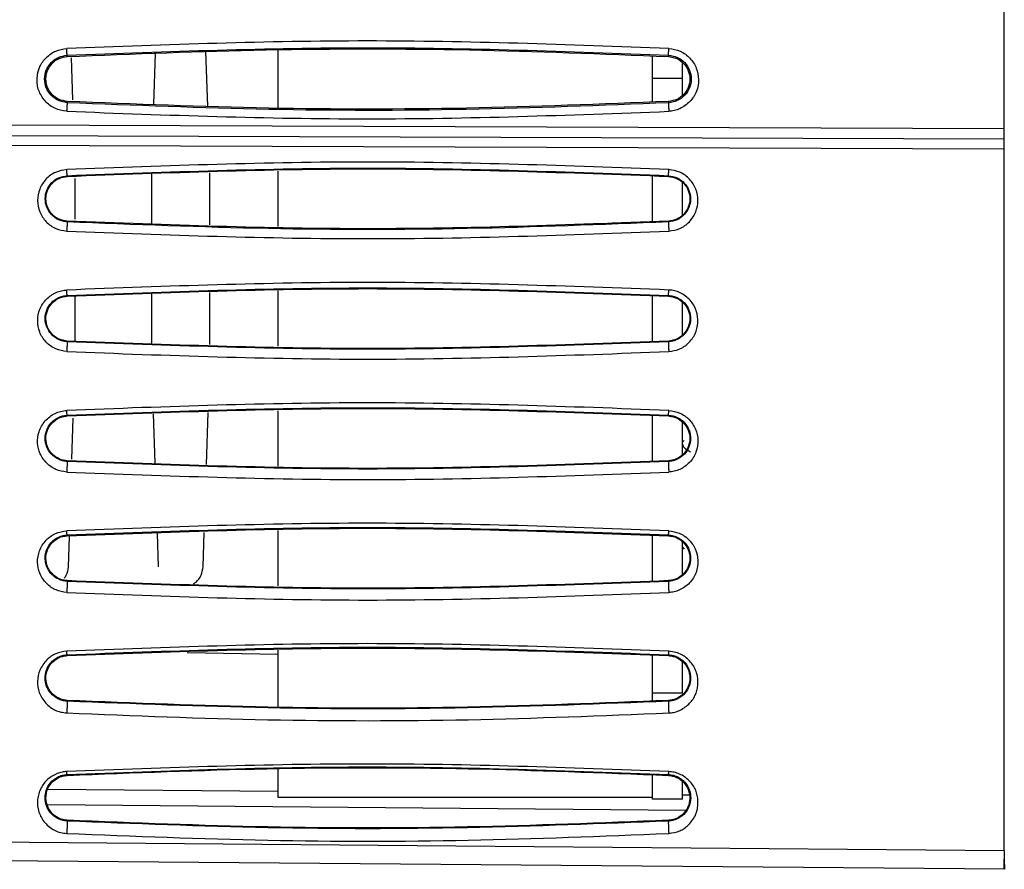
# Model space of a CAD drawing. Units: inches. Extents: x 0.3 to 16.7, y 0.3 to 10.8.
# Drawn here: x 3.1 to 3.8, y 7.4 to 7.9 of the extents above; entities that cross this region are included whole.
import ezdxf

# ---------------------------------------------------------------- set-up
doc = ezdxf.new("R2010")
doc.units = ezdxf.units.IN
doc.header["$MEASUREMENT"] = 0

msp = doc.modelspace()

# ---------------------------------------------------------------- linework, layer by layer
at = {"color": 7, "linetype": 'Continuous', "lineweight": 25}
for p, q in [((3.79658299, 7.87827944), (3.7965836, 8.17994959)), ((3.23857244, 7.92768698), (3.23746353, 7.89437155)), ((3.27306416, 7.8931884), (3.27187917, 7.92880119)), ((3.31922372, 7.89185391), (3.31922372, 7.93012516)), ((3.18067599, 7.92575018), (3.18065491, 7.92659359)), ((3.18434363, 7.89733155), (3.18342356, 7.92498263)), ((3.56528671, 7.89590643), (3.56528671, 7.92610358)), ((3.57589899, 7.92663061), (3.57587679, 7.92574936)), ((3.58497175, 7.91138666), (3.58497175, 7.9212595)), ((3.58497175, 7.91138666), (3.56528671, 7.91138666)), ((3.58497175, 7.90023042), (3.58497175, 7.91138666)), ((3.18065553, 7.89543712), (3.18067606, 7.89625882)), ((3.57587641, 7.89625804), (3.57589814, 7.89539835)), ((3.79658299, 7.87827942), (2.00047413, 7.8845564)), ((2.00057331, 7.87790609), (3.79658297, 7.87163319)), ((1.94715058, 7.87157578), (3.79658295, 7.86512864)), ((3.79658203, 7.40405702), (3.79658296, 7.8651287)), ((3.31922372, 7.81405524), (3.31922372, 7.85047366)), ((3.18066987, 7.84746716), (3.18068245, 7.8470099)), ((3.18580122, 7.81895393), (3.18580453, 7.84557398)), ((3.23610155, 7.84839547), (3.2361049, 7.81613324)), ((3.27438342, 7.81517626), (3.27438767, 7.84935269)), ((3.56528671, 7.81725346), (3.56528671, 7.84727361)), ((3.57587055, 7.84700905), (3.57588209, 7.84746627)), ((3.58497175, 7.82148956), (3.58497175, 7.84303113)), ((3.18068162, 7.81751885), (3.180671, 7.81709894)), ((3.5758806, 7.81709805), (3.57586893, 7.81751799)), ((3.18066902, 7.76874563), (3.18068211, 7.76826976)), ((3.18579124, 7.73865095), (3.18579494, 7.76839759)), ((3.23610972, 7.7696556), (3.23611307, 7.73739295)), ((3.27437365, 7.73643646), (3.27437789, 7.7706124)), ((3.31922372, 7.73531525), (3.31922372, 7.77173367)), ((3.56528671, 7.73851329), (3.56528671, 7.76853344)), ((3.57587068, 7.76826889), (3.57588263, 7.76874457)), ((3.58497175, 7.74272593), (3.58497175, 7.76434655)), ((3.18068142, 7.73877869), (3.18067074, 7.73835623)), ((3.5758806, 7.73835539), (3.5758688, 7.73877783)), ((3.18066795, 7.69002953), (3.1806817, 7.68952961)), ((3.23714052, 7.6909413), (3.23822047, 7.65860018)), ((3.2722398, 7.65774978), (3.27337888, 7.6918474)), ((3.31922372, 7.65657529), (3.31922372, 7.69299369)), ((3.56528671, 7.65977311), (3.56528671, 7.68979329)), ((3.57587072, 7.68952875), (3.57588333, 7.69002822)), ((3.18377073, 7.66115054), (3.18466897, 7.68803882)), ((3.58497175, 7.66397424), (3.58497175, 7.68558386)), ((3.58621607, 7.67347547), (3.58497175, 7.67223116)), ((3.18068115, 7.66003854), (3.18067028, 7.65960935)), ((3.57588084, 7.65960863), (3.57586886, 7.66003767)), ((3.18066646, 7.61132069), (3.18068113, 7.61078947)), ((3.23976765, 7.61226694), (3.24049884, 7.59036991)), ((3.26998889, 7.5903695), (3.27074627, 7.61304156)), ((3.31922372, 7.57783534), (3.31922372, 7.61425375)), ((3.56528671, 7.58103293), (3.56528671, 7.61105313)), ((3.57587105, 7.6107886), (3.5758844, 7.61131902)), ((3.18140621, 7.59036967), (3.1820702, 7.61024607)), ((3.58497175, 7.58521932), (3.58497175, 7.60685581)), ((3.58497175, 7.60333352), (3.58621607, 7.60208921)), ((3.18068084, 7.58129834), (3.1806696, 7.58085718)), ((3.57588113, 7.58085671), (3.57586886, 7.58129749)), ((3.31922372, 7.4981635), (3.31922372, 7.53551385)), ((3.18066468, 7.53262197), (3.18068052, 7.53204934)), ((3.56528671, 7.50831211), (3.56528671, 7.53231298)), ((3.57587116, 7.53204847), (3.57588499, 7.53261977)), ((3.58497175, 7.50728774), (3.58497175, 7.52823173)), ((3.56528671, 7.50728774), (3.56528671, 7.50831211)), ((3.58497175, 7.50728774), (3.56528671, 7.50728774)), ((3.56528671, 7.50626336), (3.56528671, 7.50728774)), ((3.18068039, 7.50255817), (3.18066875, 7.50209752)), ((3.56528671, 7.50220514), (3.56528671, 7.50626336)), ((3.57588191, 7.50209744), (3.57586896, 7.50255731)), ((3.31922372, 7.43871499), (3.31922372, 7.45769154)), ((3.18065911, 7.45393866), (3.18067913, 7.4533092)), ((3.56528671, 7.43871499), (3.56528671, 7.45366142)), ((3.57587202, 7.45330835), (3.57588774, 7.45393565)), ((3.58497175, 7.43769061), (3.58497175, 7.44948208)), ((3.31922372, 7.44272842), (3.16785021, 7.44404955)), ((3.56528671, 7.43871499), (3.31922372, 7.43871499)), ((3.56528671, 7.43769061), (3.56528671, 7.43871499)), ((3.58497175, 7.43769061), (3.56528671, 7.43769061)), ((3.58950099, 7.44036954), (3.58497175, 7.44040907)), ((3.18067974, 7.42381799), (3.18066727, 7.42332637)), ((3.57588293, 7.42332696), (3.57586922, 7.42381711)), ((3.79689888, 7.39159761), (1.99751569, 7.40696207)), ((3.79658201, 7.39159754), (3.79658202, 7.39822724))]:
    msp.add_line(p, q, dxfattribs=at)
at = {"color": 8, "linetype": 'Continuous', "lineweight": 25}
for p, q in [((3.25953958, 7.53402134), (3.31922372, 7.53300465)), ((3.16764182, 7.43421011), (3.58721859, 7.43054767))]:
    msp.add_line(p, q, dxfattribs=at)
at = {"color": 7, "linetype": 'Continuous', "lineweight": 25, "flags": 128}
msp.add_lwpolyline([(2.97720569, 7.4110222), (3.43605644, 7.40712161), (3.79658204, 7.40405698)], dxfattribs=at)
at = {"color": 7, "linetype": 'Continuous', "lineweight": 25}
for points, knots in [([(3.57606928, 7.9310559), (3.50998588, 7.93352694), (3.37805835, 7.93846007), (3.24614983, 7.93349145), (3.18031519, 7.93101165)], [0, 0, 0, 0, 0.500906792, 1, 1, 1, 1]), ([(3.18031495, 7.88979503), (3.17765001, 7.8902321), (3.17363996, 7.89088979), (3.16901716, 7.89372829), (3.16506783, 7.89741432), (3.16220199, 7.90208445), (3.16089015, 7.90729163), (3.16072245, 7.91262168), (3.16211644, 7.91918609), (3.16678679, 7.92543998), (3.17298328, 7.92989696), (3.17790098, 7.93064461), (3.18031519, 7.93101165)], [0, 0, 0, 0, 0.127866201, 0.192405492, 0.257162665, 0.387227495, 0.449266976, 0.514946872, 0.644113874, 0.764189804, 0.88423591, 1, 1, 1, 1]), ([(3.18065486, 7.9265946), (3.18063536, 7.92667852), (3.18059817, 7.92683859), (3.18051049, 7.92787541), (3.18041325, 7.92927353), (3.18034913, 7.93040999), (3.18031519, 7.93101167)], [0, 0, 0, 0, 0.270328114, 0.515653945, 0.743573146, 1, 1, 1, 1]), ([(3.18065491, 7.92659359), (3.24649432, 7.92906903), (3.37823287, 7.93402214), (3.50999037, 7.9290952), (3.57589899, 7.92663061)], [0, 0, 0, 0, 0.499773287, 1, 1, 1, 1]), ([(3.18067599, 7.92575018), (3.22426045, 7.92749649), (3.31233418, 7.93102536), (3.4441676, 7.9310265), (3.53226926, 7.92749656), (3.57587679, 7.92574936)], [0, 0, 0, 0, 0.33099649, 0.668864479, 1, 1, 1, 1]), ([(3.57589931, 7.92663694), (3.57589609, 7.92671315), (3.57588994, 7.92685876), (3.57592432, 7.92786912), (3.57598241, 7.92926552), (3.5760395, 7.93044119), (3.57606937, 7.93105646)], [0, 0, 0, 0, 0.26179474, 0.50015306, 0.738414735, 1, 1, 1, 1]), ([(3.57606928, 7.9310559), (3.57862198, 7.93063862), (3.58380106, 7.92979201), (3.59026434, 7.92496828), (3.59461614, 7.91833048), (3.59603082, 7.91053471), (3.59472064, 7.90267462), (3.59028826, 7.89578713), (3.58470586, 7.8919143), (3.57977944, 7.89010002), (3.57729129, 7.88986632), (3.57607002, 7.88975161)], [0, 0, 0, 0, 0.122424107, 0.248381838, 0.373370318, 0.496208102, 0.621635885, 0.749986092, 0.880674309, 0.941430944, 1, 1, 1, 1]), ([(3.18065549, 7.89543613), (3.1786821, 7.89575659), (3.17473127, 7.89639816), (3.16982141, 7.90006179), (3.16658144, 7.9051067), (3.16545239, 7.91101308), (3.16658057, 7.91692417), (3.16982425, 7.92197213), (3.17473246, 7.92563248), (3.17868131, 7.92627399), (3.18065486, 7.9265946)], [0, 0, 0, 0, 0.124677847, 0.249611596, 0.374568631, 0.499881734, 0.625125219, 0.750201878, 0.875156045, 1, 1, 1, 1]), ([(3.18067608, 7.89625927), (3.17882282, 7.89656101), (3.17510839, 7.89716578), (3.17047323, 7.90060447), (3.16738442, 7.90537767), (3.16629959, 7.91099922), (3.16738132, 7.91662216), (3.17047298, 7.92140822), (3.17511479, 7.92484717), (3.17883252, 7.9254505), (3.18067602, 7.92574967)], [0, 0, 0, 0, 0.124180145, 0.248889753, 0.373776939, 0.499946684, 0.62587226, 0.750743452, 0.876402191, 1, 1, 1, 1]), ([(3.57587676, 7.92574886), (3.57776665, 7.92543713), (3.58153107, 7.92481621), (3.58617443, 7.92130147), (3.58920955, 7.91651017), (3.59023877, 7.91093478), (3.58916321, 7.90538268), (3.58610293, 7.90063825), (3.58148304, 7.89717474), (3.57774388, 7.89656369), (3.57587638, 7.89625851)], [0, 0, 0, 0, 0.126615679, 0.252202834, 0.376523169, 0.500868996, 0.625456306, 0.749337303, 0.874808169, 1, 1, 1, 1]), ([(3.57589905, 7.92663164), (3.5778821, 7.92630964), (3.58185172, 7.92566506), (3.58679251, 7.92197222), (3.59003815, 7.91687724), (3.5911452, 7.91093782), (3.58998608, 7.90502983), (3.58673193, 7.90000462), (3.58182672, 7.89635738), (3.57787316, 7.89571711), (3.57589819, 7.89539727)], [0, 0, 0, 0, 0.124950384, 0.250122579, 0.37513679, 0.50034483, 0.625514205, 0.75054108, 0.875384697, 1, 1, 1, 1]), ([(3.18065528, 7.895432), (3.18064933, 7.89539789), (3.18063774, 7.89533138), (3.18060742, 7.89495565), (3.18057005, 7.89440904), (3.18052706, 7.8937166), (3.18047988, 7.8929136), (3.18042756, 7.89197337), (3.18037113, 7.8909108), (3.18033405, 7.89017382), (3.18031503, 7.88979565)], [0, 0, 0, 0, 0.13578175, 0.264688038, 0.384414673, 0.500130114, 0.615825989, 0.735473051, 0.864262485, 1, 1, 1, 1]), ([(3.57589814, 7.89539835), (3.53159646, 7.89363312), (3.44410403, 7.89014694), (3.31225798, 7.89016507), (3.22485702, 7.89366639), (3.18065553, 7.89543712)], [0, 0, 0, 0, 0.336421577, 0.664406988, 1, 1, 1, 1]), ([(3.57587641, 7.89625804), (3.53163297, 7.89449067), (3.44412329, 7.89099497), (3.31229116, 7.89099899), (3.22484735, 7.89449357), (3.18067606, 7.89625882)], [0, 0, 0, 0, 0.33600594, 0.664590633, 1, 1, 1, 1]), ([(3.57589819, 7.89539727), (3.57589078, 7.89536502), (3.57587624, 7.89530182), (3.57587014, 7.89479497), (3.57589079, 7.89374367), (3.5759473, 7.89224381), (3.57601051, 7.89086847), (3.57604992, 7.89012885), (3.57607002, 7.88975164)], [0, 0, 0, 0, 0.13564668, 0.265913585, 0.499792832, 0.733928599, 0.864301566, 1, 1, 1, 1]), ([(3.18031495, 7.88979503), (3.24614807, 7.88731748), (3.37807869, 7.88235242), (3.5099848, 7.88728192), (3.57607002, 7.88975161)], [0, 0, 0, 0, 0.498997996, 1, 1, 1, 1]), ([(3.18036153, 7.85145302), (3.1778319, 7.85103573), (3.1726998, 7.85018913), (3.16631684, 7.84538112), (3.1621551, 7.83875731), (3.1607692, 7.83111731), (3.16224445, 7.82349548), (3.1664723, 7.81692894), (3.1728481, 7.81223753), (3.17790469, 7.81141906), (3.1803615, 7.81102139)], [0, 0, 0, 0, 0.1231366571, 0.249819356, 0.3769549775, 0.5018683556, 0.6265258388, 0.7540050412, 0.8804805866, 1, 1, 1, 1]), ([(3.57607416, 7.85145761), (3.5100325, 7.85393504), (3.37811651, 7.85888363), (3.24622409, 7.85392779), (3.18036153, 7.85145302)], [0, 0, 0, 0, 0.500634186, 1, 1, 1, 1]), ([(3.18066984, 7.84746778), (3.18065219, 7.84754449), (3.18061834, 7.84769165), (3.18053846, 7.84863936), (3.18045082, 7.84989779), (3.1803922, 7.85091889), (3.18036153, 7.85145302)], [0, 0, 0, 0, 0.274397524, 0.526334637, 0.752225966, 1, 1, 1, 1]), ([(3.18066987, 7.84746716), (3.2465328, 7.84993665), (3.37825867, 7.85487563), (3.51000762, 7.84993606), (3.57588209, 7.84746627)], [0, 0, 0, 0, 0.500000009, 1, 1, 1, 1]), ([(3.18068245, 7.8470099), (3.24653284, 7.8494794), (3.37824992, 7.854419), (3.50999156, 7.84947924), (3.57587055, 7.84700905)], [0, 0, 0, 0, 0.499938059, 1, 1, 1, 1]), ([(3.57588239, 7.84747211), (3.57588459, 7.84753859), (3.57588881, 7.8476661), (3.57593128, 7.84856408), (3.57599215, 7.84981477), (3.5760461, 7.85089539), (3.57607422, 7.85145864)], [0, 0, 0, 0, 0.260750623, 0.500152086, 0.739462965, 1, 1, 1, 1]), ([(3.57607504, 7.81101812), (3.57854907, 7.81142415), (3.58361465, 7.81225549), (3.58998361, 7.81695697), (3.5942054, 7.82352658), (3.59566684, 7.83116124), (3.59426189, 7.83880761), (3.59007244, 7.84544364), (3.58367093, 7.85021525), (3.57856383, 7.85105045), (3.57607416, 7.85145761)], [0, 0, 0, 0, 0.120519926, 0.246764482, 0.374782575, 0.499989537, 0.62452396, 0.751542045, 0.878878479, 1, 1, 1, 1]), ([(3.18067099, 7.81709856), (3.17969682, 7.81720236), (3.17774723, 7.81741008), (3.17405532, 7.81874925), (3.17004339, 7.82164545), (3.16693927, 7.82659558), (3.16586154, 7.83228351), (3.16694001, 7.83799131), (3.17006144, 7.84290294), (3.17484216, 7.84651179), (3.17872943, 7.84714947), (3.18066984, 7.84746778)], [0, 0, 0, 0, 0.062353751, 0.124787394, 0.249676415, 0.374948096, 0.500672658, 0.626197517, 0.751265374, 0.875838518, 1, 1, 1, 1]), ([(3.18068163, 7.81751902), (3.17883082, 7.81781976), (3.1750838, 7.81842862), (3.17042319, 7.82191135), (3.16736289, 7.82670212), (3.16631546, 7.83226698), (3.1673612, 7.83782615), (3.17042627, 7.84261595), (3.17507663, 7.84610014), (3.17882819, 7.84670879), (3.18068246, 7.84700962)], [0, 0, 0, 0, 0.1229499871, 0.2489164992, 0.3752342818, 0.4998499147, 0.6250252735, 0.750600925, 0.8767302498, 1, 1, 1, 1]), ([(3.57587053, 7.84700878), (3.57772425, 7.84670742), (3.58147521, 7.84609765), (3.58614334, 7.84260317), (3.58920119, 7.83779595), (3.59023598, 7.83222408), (3.58917764, 7.82667095), (3.58610825, 7.82189539), (3.58146415, 7.8184253), (3.5777176, 7.81781792), (3.57586891, 7.81751821)], [0, 0, 0, 0, 0.123148016, 0.249187994, 0.375236233, 0.499612812, 0.624950285, 0.750862934, 0.877066774, 1, 1, 1, 1]), ([(3.57588212, 7.84746672), (3.57782874, 7.84714712), (3.58173011, 7.8465066), (3.58653405, 7.84286452), (3.58964734, 7.83790902), (3.59069189, 7.83218409), (3.58958088, 7.82650143), (3.58645977, 7.82163454), (3.58170128, 7.81805152), (3.57781755, 7.81741494), (3.57588063, 7.81709747)], [0, 0, 0, 0, 0.12444416, 0.249407662, 0.374535093, 0.500294306, 0.625919631, 0.751249737, 0.875941534, 1, 1, 1, 1]), ([(3.1806708, 7.81709495), (3.18066859, 7.81705639), (3.18066428, 7.8169812), (3.18064256, 7.8165632), (3.18061166, 7.81596131), (3.18057312, 7.81520542), (3.18052894, 7.81433592), (3.18047765, 7.81332328), (3.18042036, 7.8121891), (3.18038149, 7.81141789), (3.18036154, 7.81102224)], [0, 0, 0, 0, 0.1362690641, 0.2657008495, 0.3851344315, 0.5001322617, 0.6151093884, 0.73445695, 0.8637698619, 1, 1, 1, 1]), ([(3.5758806, 7.81709805), (3.53174233, 7.81533387), (3.44415819, 7.81183319), (3.31231916, 7.81183556), (3.22476695, 7.81533596), (3.180671, 7.81709894)], [0, 0, 0, 0, 0.335220059, 0.665181454, 1, 1, 1, 1]), ([(3.57586893, 7.81751799), (3.51000875, 7.81504824), (3.37829448, 7.81010896), (3.24655054, 7.81504896), (3.18068162, 7.81751885)], [0, 0, 0, 0, 0.500023147, 1, 1, 1, 1]), ([(3.57588063, 7.81709747), (3.5758729, 7.81706206), (3.57585776, 7.8169927), (3.57585427, 7.81655331), (3.57586358, 7.81594598), (3.57588413, 7.81520469), (3.5759148, 7.81433958), (3.57595705, 7.8133289), (3.57601111, 7.81218538), (3.57605344, 7.81141253), (3.57607504, 7.81101817)], [0, 0, 0, 0, 0.135846536, 0.266164687, 0.388113887, 0.499790743, 0.611600715, 0.733682924, 0.864108584, 1, 1, 1, 1]), ([(3.1803615, 7.81102139), (3.24622167, 7.80855095), (3.37814079, 7.80360261), (3.51003072, 7.8085438), (3.57607504, 7.81101812)], [0, 0, 0, 0, 0.49924664, 1, 1, 1, 1]), ([(3.18036073, 7.73186045), (3.17786551, 7.73226719), (3.17275161, 7.73310078), (3.16638543, 7.73789703), (3.16210792, 7.74449262), (3.16081281, 7.75224973), (3.16220132, 7.75998985), (3.16665916, 7.76657376), (3.17202594, 7.77030148), (3.17675698, 7.77199109), (3.17916484, 7.77220642), (3.18036074, 7.77231337)], [0, 0, 0, 0, 0.119658787, 0.245237722, 0.374595149, 0.501752035, 0.631295989, 0.76000322, 0.884502694, 0.942636049, 1, 1, 1, 1]), ([(3.57607446, 7.7723184), (3.5100289, 7.77479656), (3.37810659, 7.77974655), (3.24621977, 7.77478898), (3.18036074, 7.77231337)], [0, 0, 0, 0, 0.5006397525, 1, 1, 1, 1]), ([(3.18066899, 7.76874619), (3.18064959, 7.76881531), (3.18061217, 7.76894862), (3.18053087, 7.76980907), (3.1804452, 7.77093743), (3.18038918, 7.77184997), (3.18036074, 7.77231337)], [0, 0, 0, 0, 0.2774947002, 0.5351064726, 0.763920701, 1, 1, 1, 1]), ([(3.18066902, 7.76874563), (3.24652921, 7.77121496), (3.37824961, 7.77615361), (3.51000495, 7.77121425), (3.57588263, 7.76874457)], [0, 0, 0, 0, 0.499999969, 1, 1, 1, 1]), ([(3.18068211, 7.76826976), (3.24652856, 7.77073923), (3.3782396, 7.77567884), (3.50998761, 7.7707391), (3.57587068, 7.76826889)], [0, 0, 0, 0, 0.499931132, 1, 1, 1, 1]), ([(3.57588291, 7.76875018), (3.57588717, 7.76880802), (3.57589536, 7.76891942), (3.57593873, 7.76971276), (3.57599761, 7.77082528), (3.57604824, 7.77180906), (3.57607452, 7.77231981)], [0, 0, 0, 0, 0.2597195692, 0.5001516225, 0.7404983237, 1, 1, 1, 1]), ([(3.57607575, 7.73185793), (3.57840029, 7.73222344), (3.58314617, 7.73296968), (3.58930687, 7.73719765), (3.59377451, 7.74331679), (3.59563689, 7.75089586), (3.59480708, 7.75747479), (3.59259515, 7.76235706), (3.58937783, 7.76676938), (3.58491503, 7.7700595), (3.5799062, 7.77195278), (3.57735015, 7.77219668), (3.57607446, 7.7723184)], [0, 0, 0, 0, 0.1116924233, 0.228035708, 0.3533063466, 0.48069052, 0.610768492, 0.6774288086, 0.7448236442, 0.8775531378, 0.9388884056, 1, 1, 1, 1]), ([(3.18067073, 7.73835607), (3.17968101, 7.73846253), (3.17769818, 7.73867581), (3.17396127, 7.74005047), (3.16995445, 7.74299809), (3.1669136, 7.74792254), (3.16586144, 7.75353043), (3.16690153, 7.75915619), (3.16995456, 7.76410982), (3.17397081, 7.76705553), (3.17770043, 7.76842664), (3.17968044, 7.76863978), (3.18066899, 7.76874619)], [0, 0, 0, 0, 0.061956984, 0.124126485, 0.248551593, 0.373868986, 0.500010825, 0.626147238, 0.751514809, 0.875885927, 0.938034004, 1, 1, 1, 1]), ([(3.18068142, 7.73877881), (3.17886656, 7.73907044), (3.17516675, 7.73966496), (3.17052411, 7.74307293), (3.16743649, 7.74778944), (3.16632171, 7.75330725), (3.16727763, 7.75885847), (3.17027907, 7.76377394), (3.17422658, 7.76664159), (3.17783662, 7.76797532), (3.1797303, 7.76817108), (3.18068213, 7.76826947)], [0, 0, 0, 0, 0.118939926, 0.242472554, 0.369645336, 0.494404835, 0.620498781, 0.74854079, 0.875716792, 0.93753127, 1, 1, 1, 1]), ([(3.57587067, 7.76826859), (3.57766288, 7.76798368), (3.58131762, 7.7674027), (3.58596203, 7.76404165), (3.58912392, 7.75928004), (3.59025838, 7.75359872), (3.58918801, 7.74791597), (3.58606868, 7.74312044), (3.5814346, 7.73968077), (3.57771229, 7.73907706), (3.57586878, 7.73877807)], [0, 0, 0, 0, 0.117547813, 0.2397068, 0.367218145, 0.496238822, 0.627527267, 0.755537971, 0.878928476, 1, 1, 1, 1]), ([(3.57588265, 7.76874498), (3.57687416, 7.76863834), (3.57885856, 7.76842492), (3.58260552, 7.76704405), (3.58664201, 7.76406902), (3.58968723, 7.75907056), (3.59069269, 7.75342114), (3.58960081, 7.7478269), (3.58654405, 7.7429429), (3.58255456, 7.7400329), (3.57884042, 7.73867231), (3.57686619, 7.73846058), (3.57588063, 7.73835488)], [0, 0, 0, 0, 0.06207465, 0.124236343, 0.24872764, 0.373934836, 0.500149439, 0.626300732, 0.751849956, 0.876191372, 0.938192598, 1, 1, 1, 1]), ([(3.18067058, 7.73835304), (3.18067001, 7.73830998), (3.18066891, 7.73822598), (3.18064995, 7.73776409), (3.18062033, 7.73710602), (3.18058175, 7.73628682), (3.18053669, 7.73535214), (3.18048331, 7.73426992), (3.18042298, 7.73306959), (3.18038186, 7.73227093), (3.18036076, 7.73186135)], [0, 0, 0, 0, 0.136716025, 0.2666753, 0.385834648, 0.500122364, 0.614390183, 0.733465059, 0.863314704, 1, 1, 1, 1]), ([(3.5758806, 7.73835539), (3.51002292, 7.73588535), (3.37830759, 7.73094525), (3.24654968, 7.7358859), (3.18067074, 7.73835623)], [0, 0, 0, 0, 0.500000074, 1, 1, 1, 1]), ([(3.5758688, 7.73877783), (3.51001286, 7.73630811), (3.37830514, 7.73136882), (3.24655461, 7.73630879), (3.18068142, 7.73877869)], [0, 0, 0, 0, 0.500015781, 1, 1, 1, 1]), ([(3.57588063, 7.73835488), (3.57587045, 7.73831576), (3.57585052, 7.73823917), (3.57584255, 7.73775428), (3.57584956, 7.73708967), (3.57586966, 7.73628651), (3.57590143, 7.73535636), (3.5759466, 7.73427666), (3.57600548, 7.73306487), (3.576052, 7.73226586), (3.57607575, 7.73185799)], [0, 0, 0, 0, 0.136344638, 0.2670081, 0.388815069, 0.499749517, 0.610846094, 0.732814613, 0.863607198, 1, 1, 1, 1]), ([(3.18036073, 7.73186045), (3.24632372, 7.72938411), (3.37824994, 7.72443141), (3.51013373, 7.72938242), (3.57607575, 7.73185793)], [0, 0, 0, 0, 0.499999084, 1, 1, 1, 1]), ([(3.57607497, 7.6931846), (3.51002335, 7.69566361), (3.3780937, 7.70061512), (3.24621334, 7.6956557), (3.18035993, 7.69317926)], [0, 0, 0, 0, 0.500657905, 1, 1, 1, 1]), ([(3.18066795, 7.69002953), (3.24652501, 7.69249863), (3.37823914, 7.69743685), (3.51000193, 7.69249776), (3.57588333, 7.69002822)], [0, 0, 0, 0, 0.499999955, 1, 1, 1, 1]), ([(3.18035966, 7.65269476), (3.17792732, 7.65308641), (3.17298189, 7.6538827), (3.16675123, 7.65836542), (3.16253603, 7.66454363), (3.16081464, 7.67180808), (3.1617074, 7.67944915), (3.16505748, 7.68532081), (3.1690637, 7.68916946), (3.17256088, 7.69129693), (3.17636714, 7.6927367), (3.17902924, 7.69303177), (3.18035993, 7.69317926)], [0, 0, 0, 0, 0.114517195, 0.232835383, 0.358163104, 0.48065494, 0.604635531, 0.741713606, 0.808601611, 0.874372961, 0.937203309, 1, 1, 1, 1]), ([(3.18067026, 7.65960896), (3.17966136, 7.65971879), (3.17763775, 7.65993909), (3.17384292, 7.66135997), (3.16984208, 7.66437068), (3.16688028, 7.66926619), (3.16585772, 7.6747746), (3.16685265, 7.68030808), (3.1698185, 7.68525452), (3.17383874, 7.68827393), (3.1776313, 7.68970037), (3.17965705, 7.68992034), (3.18066792, 7.69003011)], [0, 0, 0, 0, 0.061272896, 0.122898247, 0.246981556, 0.372823754, 0.499766895, 0.62671974, 0.75250006, 0.876768127, 0.93850572, 1, 1, 1, 1]), ([(3.18068116, 7.66003858), (3.17977452, 7.66013127), (3.17796167, 7.66031662), (3.17446286, 7.66155001), (3.17053018, 7.6642876), (3.1674368, 7.66904877), (3.16630594, 7.67463354), (3.16732448, 7.68028172), (3.17041862, 7.68517492), (3.17437364, 7.68797269), (3.17790353, 7.68924121), (3.1797568, 7.68943341), (3.18068171, 7.68952933)], [0, 0, 0, 0, 0.058335128, 0.116642702, 0.238279506, 0.367340019, 0.495259676, 0.627635519, 0.758640866, 0.880622773, 0.940422734, 1, 1, 1, 1]), ([(3.18066792, 7.69003011), (3.18064703, 7.69009085), (3.18060652, 7.69020865), (3.18052397, 7.69097739), (3.18044011, 7.69197775), (3.18038616, 7.69278619), (3.18035993, 7.69317926)], [0, 0, 0, 0, 0.279011453, 0.541164218, 0.776915855, 1, 1, 1, 1]), ([(3.1806817, 7.68952961), (3.24652369, 7.69199905), (3.37822764, 7.69693867), (3.50998304, 7.69199897), (3.57587072, 7.68952875)], [0, 0, 0, 0, 0.499924227, 1, 1, 1, 1]), ([(3.57587071, 7.6895284), (3.57678777, 7.68943443), (3.57861779, 7.68924692), (3.58214215, 7.6879914), (3.58607888, 7.68522315), (3.58914892, 7.68043027), (3.59024401, 7.67484638), (3.58919807, 7.66921772), (3.58609615, 7.66435791), (3.58214863, 7.66158069), (3.57863253, 7.66032422), (3.57678805, 7.66013318), (3.57586885, 7.66003798)], [0, 0, 0, 0, 0.059024181, 0.117784021, 0.240035154, 0.367984237, 0.494876266, 0.627506589, 0.75922024, 0.881113217, 0.940752249, 1, 1, 1, 1]), ([(3.57588336, 7.69002874), (3.57689648, 7.68991861), (3.5789266, 7.68969793), (3.58178731, 7.68861786), (3.58435244, 7.68705774), (3.58725351, 7.68439132), (3.58974352, 7.6802125), (3.59069446, 7.67465738), (3.58963029, 7.66916143), (3.58665391, 7.6643114), (3.58267311, 7.66134441), (3.57890399, 7.65993532), (3.5768872, 7.659717), (3.57588086, 7.65960807)], [0, 0, 0, 0, 0.061521993, 0.123278627, 0.185431104, 0.24798322, 0.373504346, 0.500262813, 0.627288907, 0.753112541, 0.877273354, 0.938762107, 1, 1, 1, 1]), ([(3.57588359, 7.69003338), (3.57588971, 7.69008317), (3.57590153, 7.69017944), (3.57594568, 7.69087129), (3.57600278, 7.69184771), (3.5760504, 7.69273006), (3.57607502, 7.69318626)], [0, 0, 0, 0, 0.258660542, 0.500151555, 0.741561939, 1, 1, 1, 1]), ([(3.57607497, 7.6931846), (3.57852947, 7.69278567), (3.5835568, 7.69196857), (3.58983903, 7.6873484), (3.59413482, 7.68099647), (3.59562782, 7.67339787), (3.59446316, 7.66557906), (3.59011801, 7.65873211), (3.58461655, 7.65479566), (3.57976588, 7.65306456), (3.57729635, 7.65281587), (3.57607659, 7.65269304)], [0, 0, 0, 0, 0.115648706, 0.23687228, 0.362219289, 0.487531883, 0.620816073, 0.756876251, 0.883424857, 0.942421357, 1, 1, 1, 1]), ([(3.58497175, 7.67105735), (3.58524301, 7.67020788), (3.5858169, 7.66841076), (3.58875283, 7.6667732), (3.590301, 7.66590969)], [0, 0, 0, 0, 0.472679771, 1, 1, 1, 1]), ([(3.18067024, 7.65960863), (3.1806718, 7.65956409), (3.18067485, 7.65947657), (3.18065853, 7.6589511), (3.18062987, 7.65822168), (3.18059214, 7.65735403), (3.18054616, 7.6563578), (3.18049055, 7.65520872), (3.180426, 7.65393218), (3.18038204, 7.6531123), (3.18035967, 7.65269488)], [0, 0, 0, 0, 0.13652237, 0.268204344, 0.389842674, 0.500131646, 0.610358122, 0.731885443, 0.863497706, 1, 1, 1, 1]), ([(3.57588084, 7.65960863), (3.51002686, 7.65713845), (3.37831892, 7.65219809), (3.24655315, 7.65713893), (3.18067028, 7.65960935)], [0, 0, 0, 0, 0.500000065, 1, 1, 1, 1]), ([(3.57586886, 7.66003767), (3.51001776, 7.65756798), (3.37831778, 7.65262869), (3.24655929, 7.65756861), (3.18068115, 7.66003854)], [0, 0, 0, 0, 0.500008435, 1, 1, 1, 1]), ([(3.57588086, 7.65960807), (3.57586775, 7.65956497), (3.57584207, 7.6594806), (3.57582862, 7.65894611), (3.57583281, 7.65822041), (3.57585232, 7.65735251), (3.57588536, 7.65635572), (3.575934, 7.65520684), (3.57599869, 7.65392954), (3.57605026, 7.65311106), (3.5760766, 7.6526931)], [0, 0, 0, 0, 0.136838332, 0.26787968, 0.389518235, 0.499680875, 0.610056873, 0.731900775, 0.863092729, 1, 1, 1, 1]), ([(3.18035966, 7.65269476), (3.24632676, 7.65021844), (3.37826121, 7.64526577), (3.51013805, 7.65021728), (3.57607659, 7.65269304)], [0, 0, 0, 0, 0.4999990215, 1, 1, 1, 1]), ([(3.57607587, 7.61405676), (3.51001547, 7.61653676), (3.37807677, 7.62148993), (3.24620415, 7.61652842), (3.18035884, 7.61405109)], [0, 0, 0, 0, 0.500690056, 1, 1, 1, 1]), ([(3.18035819, 7.57352478), (3.17794591, 7.57390951), (3.17432371, 7.57448721), (3.16998782, 7.57682855), (3.1659986, 7.58029112), (3.16223004, 7.58580549), (3.16072637, 7.59345804), (3.16203553, 7.60115461), (3.16620404, 7.60789701), (3.17266988, 7.6127677), (3.17783359, 7.61362959), (3.18035884, 7.61405109)], [0, 0, 0, 0, 0.110998016, 0.166670745, 0.229920738, 0.36677595, 0.493610774, 0.626186324, 0.762258911, 0.883735581, 1, 1, 1, 1]), ([(3.18066952, 7.58085571), (3.18066182, 7.5808561), (3.18059307, 7.58085963), (3.18035357, 7.58087376), (3.17948032, 7.5809453), (3.17763502, 7.5812419), (3.17466667, 7.58225078), (3.17110795, 7.58453012), (3.16781169, 7.588494), (3.16584319, 7.59417285), (3.16629456, 7.59983597), (3.16846634, 7.60449052), (3.17122848, 7.60770602), (3.17459879, 7.60990059), (3.17761505, 7.61093186), (3.17948316, 7.61123444), (3.18034742, 7.61130318), (3.18057514, 7.6113164), (3.18064031, 7.61131982), (3.18065989, 7.6113208), (3.18066644, 7.61132113)], [0, 0, 0, 0, 0.000448184, 0.004001572, 0.013944752, 0.051400837, 0.112695349, 0.198682555, 0.310619569, 0.448788458, 0.611938441, 0.702457295, 0.79810544, 0.885847299, 0.948363532, 0.986339865, 0.996201747, 0.998858011, 0.999618213, 1, 1, 1, 1]), ([(3.18068085, 7.58129832), (3.17974176, 7.58139047), (3.17789167, 7.58157202), (3.17434999, 7.58278519), (3.17053409, 7.58561946), (3.16738255, 7.59027739), (3.16632929, 7.59586353), (3.16725644, 7.60153948), (3.17043225, 7.60639156), (3.17431, 7.60928146), (3.17786977, 7.6105125), (3.17973475, 7.61069605), (3.18068115, 7.6107892)], [0, 0, 0, 0, 0.058770468, 0.115783437, 0.234486383, 0.363614766, 0.494100864, 0.630711211, 0.763460596, 0.883135763, 0.940696776, 1, 1, 1, 1]), ([(3.18066644, 7.61132113), (3.18065389, 7.61134028), (3.18062285, 7.61138763), (3.18055711, 7.61178678), (3.18046426, 7.61263476), (3.18039503, 7.61356485), (3.18035884, 7.6140511)], [0, 0, 0, 0, 0.1582932174, 0.391464034, 0.6818611231, 1, 1, 1, 1]), ([(3.18066646, 7.61132069), (3.24644247, 7.61378773), (3.37814868, 7.6187276), (3.50992107, 7.61379048), (3.5758844, 7.61131902)], [0, 0, 0, 0, 0.4994146101, 1, 1, 1, 1]), ([(3.18068113, 7.61078947), (3.24651794, 7.61325888), (3.37821324, 7.6181985), (3.50997788, 7.61325883), (3.57587105, 7.6107886)], [0, 0, 0, 0, 0.4999176832, 1, 1, 1, 1]), ([(3.57587103, 7.61078817), (3.5768163, 7.61069474), (3.57867821, 7.61051071), (3.58224166, 7.60927539), (3.58605843, 7.60642513), (3.58919313, 7.60175641), (3.59022024, 7.5961703), (3.58926668, 7.59049503), (3.58608616, 7.58561816), (3.5821168, 7.58281934), (3.5786034, 7.58158356), (3.57677371, 7.58139244), (3.57586884, 7.58129793)], [0, 0, 0, 0, 0.059231231, 0.116669775, 0.2360763, 0.36285713, 0.49179537, 0.630019743, 0.764834786, 0.885086859, 0.943170053, 1, 1, 1, 1]), ([(3.57588442, 7.61131949), (3.57692799, 7.61120398), (3.579022, 7.6109722), (3.58194308, 7.60983903), (3.58452525, 7.60822502), (3.58740415, 7.60550183), (3.58980728, 7.60133199), (3.59070001, 7.59589074), (3.58967225, 7.59051626), (3.5867906, 7.58571358), (3.5828413, 7.58267312), (3.5789962, 7.58120169), (3.57691621, 7.580971), (3.57588116, 7.58085621)], [0, 0, 0, 0, 0.060866013, 0.122132585, 0.183998278, 0.246488293, 0.372501013, 0.500081429, 0.627935621, 0.754467211, 0.878284467, 0.939431586, 1, 1, 1, 1]), ([(3.57588443, 7.61131959), (3.57589198, 7.61136155), (3.57590737, 7.6114471), (3.57595216, 7.61203438), (3.57600904, 7.61290416), (3.57605387, 7.61367742), (3.57607587, 7.61405676)], [0, 0, 0, 0, 0.245196245, 0.499907053, 0.754667, 1, 1, 1, 1]), ([(3.57607587, 7.61405676), (3.57840789, 7.61369331), (3.58317323, 7.61295064), (3.58944983, 7.60863914), (3.59395985, 7.60234229), (3.59569561, 7.59455093), (3.59453305, 7.58658248), (3.59021233, 7.5796068), (3.58459231, 7.57563261), (3.57971864, 7.57384831), (3.57727505, 7.57363063), (3.57607796, 7.57352398)], [0, 0, 0, 0, 0.107134727, 0.218922286, 0.349691261, 0.48281723, 0.620291293, 0.759612095, 0.887783474, 0.945026427, 1, 1, 1, 1]), ([(3.17865519, 7.58296069), (3.17915236, 7.58357404), (3.18086027, 7.58568109), (3.18117893, 7.58842478), (3.18140483, 7.59036979)], [0, 0, 0, 0, 0.291098596, 1, 1, 1, 1]), ([(3.26357646, 7.57922629), (3.26418889, 7.57958311), (3.2664108, 7.58087765), (3.26902062, 7.58480849), (3.26966222, 7.58849869), (3.26998751, 7.59036962)], [0, 0, 0, 0, 0.157961338, 0.573086057, 1, 1, 1, 1]), ([(3.18066958, 7.58085675), (3.18067357, 7.58080791), (3.18068142, 7.58071195), (3.18066933, 7.58013398), (3.18064251, 7.57933797), (3.18060489, 7.57840202), (3.18055756, 7.5773371), (3.18049895, 7.57611817), (3.18042975, 7.57478007), (3.18038233, 7.57394822), (3.18035819, 7.5735248)], [0, 0, 0, 0, 0.136934359, 0.269095827, 0.390699028, 0.500178721, 0.609569962, 0.731021059, 0.863088766, 1, 1, 1, 1]), ([(3.57588113, 7.58085671), (3.51003143, 7.57838628), (3.37833265, 7.57344543), (3.24655708, 7.57838661), (3.1806696, 7.58085718)], [0, 0, 0, 0, 0.500002317, 1, 1, 1, 1]), ([(3.57586886, 7.58129749), (3.5100237, 7.57882784), (3.37833354, 7.57388854), (3.24656502, 7.57882841), (3.18068084, 7.58129834)], [0, 0, 0, 0, 0.500000632, 1, 1, 1, 1]), ([(3.57588116, 7.58085621), (3.57586443, 7.58080909), (3.5758317, 7.58071689), (3.57581139, 7.5801289), (3.57581207, 7.57933744), (3.57583085, 7.57840156), (3.57586548, 7.57733618), (3.57591846, 7.57611802), (3.57599046, 7.57477823), (3.57604837, 7.57394811), (3.57607796, 7.57352404)], [0, 0, 0, 0, 0.137373595, 0.268816849, 0.390328814, 0.499679207, 0.609247002, 0.73096824, 0.862562775, 1, 1, 1, 1]), ([(3.18035819, 7.57352478), (3.24633021, 7.57104872), (3.37827512, 7.56609656), (3.51014339, 7.57104817), (3.57607796, 7.57352398)], [0, 0, 0, 0, 0.499996729, 1, 1, 1, 1]), ([(3.57607764, 7.53494125), (3.5100039, 7.53742253), (3.37805325, 7.54237772), (3.24619029, 7.53741381), (3.18035716, 7.53493556)], [0, 0, 0, 0, 0.500745808, 1, 1, 1, 1]), ([(3.18035716, 7.53493556), (3.1779227, 7.53454881), (3.17427794, 7.53396979), (3.16999893, 7.53163013), (3.16606975, 7.52822565), (3.16221284, 7.52276195), (3.16080373, 7.51521821), (3.16176328, 7.50756339), (3.16540459, 7.50185473), (3.16933971, 7.49812832), (3.17269526, 7.49612769), (3.17639161, 7.4948136), (3.17902178, 7.49451094), (3.18035709, 7.49435729)], [0, 0, 0, 0, 0.1082267976, 0.1620319523, 0.2228138327, 0.3571826312, 0.4886506494, 0.6202863418, 0.759612287, 0.8245769611, 0.8832038624, 0.9407035875, 1, 1, 1, 1]), ([(3.18066464, 7.53262266), (3.18065031, 7.53264102), (3.18061623, 7.53268467), (3.18054844, 7.53303457), (3.18045797, 7.53374532), (3.18039177, 7.53452695), (3.18035716, 7.53493565)], [0, 0, 0, 0, 0.169711973, 0.403502337, 0.688095713, 1, 1, 1, 1]), ([(3.18066468, 7.53262197), (3.24642469, 7.53508831), (3.37812089, 7.54002758), (3.50990486, 7.53509124), (3.57588499, 7.53261977)], [0, 0, 0, 0, 0.499331197, 1, 1, 1, 1]), ([(3.18068052, 7.53204934), (3.24651072, 7.5345187), (3.3781945, 7.5394583), (3.50997113, 7.53451871), (3.57587116, 7.53204847)], [0, 0, 0, 0, 0.499911182, 1, 1, 1, 1]), ([(3.57588502, 7.53262038), (3.57589422, 7.53265596), (3.57591292, 7.53272827), (3.57595869, 7.53321981), (3.57601411, 7.53395064), (3.57605669, 7.5346145), (3.57607764, 7.53494125)], [0, 0, 0, 0, 0.246018139, 0.49992489, 0.753870979, 1, 1, 1, 1]), ([(3.57607773, 7.4943719), (3.57714168, 7.49444453), (3.57941571, 7.49459979), (3.58412016, 7.49626795), (3.58940635, 7.49976145), (3.59376124, 7.50570341), (3.5955563, 7.51288135), (3.59503843, 7.52068969), (3.59155906, 7.52678555), (3.58781881, 7.53059253), (3.5845835, 7.5328046), (3.58061872, 7.53427241), (3.57766049, 7.53470812), (3.57607764, 7.53494125)], [0, 0, 0, 0, 0.047002192, 0.100459107, 0.224534637, 0.342185298, 0.466239508, 0.610499278, 0.747529947, 0.811594482, 0.867622452, 0.929169286, 1, 1, 1, 1]), ([(3.18066865, 7.50209555), (3.1795869, 7.50221819), (3.17740971, 7.50246502), (3.17444743, 7.5036568), (3.17188951, 7.50529053), (3.16908723, 7.50799609), (3.16677325, 7.51201687), (3.16584031, 7.51725676), (3.16670878, 7.52254188), (3.16901606, 7.52664128), (3.17184378, 7.529395), (3.17442286, 7.5310519), (3.17739658, 7.53225301), (3.17957935, 7.53249991), (3.18066464, 7.53262266)], [0, 0, 0, 0, 0.059700665, 0.120156934, 0.181632832, 0.244180737, 0.371075309, 0.499579469, 0.628060755, 0.75487967, 0.817498875, 0.879165591, 0.939919723, 1, 1, 1, 1]), ([(3.18068039, 7.50255804), (3.17986033, 7.50263914), (3.17820578, 7.50280277), (3.17488736, 7.50387286), (3.17093018, 7.50641586), (3.16756784, 7.51115023), (3.16623532, 7.51704774), (3.16737532, 7.52303962), (3.17068537, 7.52797995), (3.17471837, 7.53066384), (3.17813315, 7.53179347), (3.17983697, 7.53196447), (3.18068054, 7.53204913)], [0, 0, 0, 0, 0.049580515, 0.100034131, 0.212671829, 0.345036407, 0.494022439, 0.644296034, 0.779917419, 0.896800198, 0.94890595, 1, 1, 1, 1]), ([(3.57587113, 7.53204796), (3.57671007, 7.53196417), (3.57839978, 7.53179542), (3.58176403, 7.53068942), (3.58572346, 7.52809416), (3.58904607, 7.52330614), (3.59031573, 7.51739693), (3.58911963, 7.51143846), (3.58579154, 7.50655916), (3.58177407, 7.503917), (3.57838676, 7.50280889), (3.57670216, 7.502641), (3.57586894, 7.50255796)], [0, 0, 0, 0, 0.0507826915, 0.1022816524, 0.2157037713, 0.3460023597, 0.4931697774, 0.6442406354, 0.7809949704, 0.897795006, 0.9494490219, 1, 1, 1, 1]), ([(3.57588509, 7.5326219), (3.5769712, 7.53249856), (3.57915338, 7.53225075), (3.58214621, 7.53104396), (3.58474281, 7.52936835), (3.58758029, 7.52658235), (3.58988451, 7.52243503), (3.59071214, 7.51712651), (3.58972688, 7.51189582), (3.58697005, 7.50715325), (3.58306737, 7.50403467), (3.57913038, 7.50246346), (3.57695949, 7.50221848), (3.57588194, 7.50209688)], [0, 0, 0, 0, 0.060050859, 0.120652738, 0.182129608, 0.244540916, 0.371177707, 0.499655436, 0.628336868, 0.755509197, 0.879423568, 0.940149776, 1, 1, 1, 1]), ([(3.18066873, 7.50209711), (3.18067579, 7.50204344), (3.18068967, 7.50193792), (3.1806831, 7.50130199), (3.18065881, 7.50043471), (3.18062148, 7.49942786), (3.18057264, 7.49829406), (3.18051038, 7.49700765), (3.18043537, 7.49561479), (3.18038349, 7.49478138), (3.18035709, 7.49435725)], [0, 0, 0, 0, 0.137370332, 0.270069713, 0.391669044, 0.500320925, 0.608807735, 0.730131284, 0.862664178, 1, 1, 1, 1]), ([(3.57588191, 7.50209744), (3.53184266, 7.50033562), (3.44419116, 7.49682905), (3.31230831, 7.49683067), (3.22466446, 7.50033727), (3.18066875, 7.50209752)], [0, 0, 0, 0, 0.334616632, 0.66598898, 1, 1, 1, 1]), ([(3.57586896, 7.50255731), (3.53183595, 7.50079642), (3.44416271, 7.49729033), (3.31228576, 7.49729347), (3.22464447, 7.50079944), (3.18068039, 7.50255817)], [0, 0, 0, 0, 0.334597109, 0.666209474, 1, 1, 1, 1]), ([(3.57588194, 7.50209688), (3.57586075, 7.50204513), (3.57581932, 7.50194389), (3.57579023, 7.50129871), (3.57578625, 7.50043865), (3.5758038, 7.49943466), (3.57584002, 7.49830348), (3.57589791, 7.49702185), (3.57597857, 7.49562845), (3.57604418, 7.49479695), (3.57607773, 7.49437187)], [0, 0, 0, 0, 0.137990976, 0.269926403, 0.39138756, 0.499978318, 0.60856765, 0.730036678, 0.86198889, 1, 1, 1, 1]), ([(3.18035709, 7.49435729), (3.2244009, 7.49258832), (3.31231397, 7.48905739), (3.44436827, 7.48905421), (3.53213931, 7.49259791), (3.57607773, 7.4943719)], [0, 0, 0, 0, 0.333948009, 0.666572582, 1, 1, 1, 1]), ([(3.18035486, 7.45583581), (3.17932901, 7.45577292), (3.17714113, 7.45563878), (3.17280151, 7.45406244), (3.16738458, 7.45096329), (3.16291785, 7.44481873), (3.16063169, 7.43731291), (3.16147552, 7.42930752), (3.16490897, 7.42318249), (3.1689309, 7.41922715), (3.17253065, 7.41702634), (3.1763491, 7.41560512), (3.17903, 7.41531211), (3.18035464, 7.41516733)], [0, 0, 0, 0, 0.042965707, 0.09163556, 0.199168243, 0.320655931, 0.464225739, 0.61308632, 0.751708721, 0.824336192, 0.8868831, 0.944108744, 1, 1, 1, 1]), ([(3.57607919, 7.45584115), (3.50998524, 7.45832413), (3.37801837, 7.46328178), (3.24616908, 7.45831503), (3.18035486, 7.45583581)], [0, 0, 0, 0, 0.500837482, 1, 1, 1, 1]), ([(3.18065908, 7.4539393), (3.18063776, 7.45396808), (3.18059458, 7.45402638), (3.18051756, 7.45442282), (3.18043608, 7.45501499), (3.1803817, 7.4555645), (3.18035486, 7.45583582)], [0, 0, 0, 0, 0.246798128, 0.499923819, 0.753089047, 1, 1, 1, 1]), ([(3.18065911, 7.45393866), (3.24639835, 7.45640401), (3.37808236, 7.46134241), (3.50988404, 7.45640714), (3.57588774, 7.45393565)], [0, 0, 0, 0, 0.499219545, 1, 1, 1, 1]), ([(3.18067913, 7.4533092), (3.22439527, 7.4550601), (3.31216999, 7.45857562), (3.44406506, 7.45858369), (3.53202047, 7.45506343), (3.57587202, 7.45330835)], [0, 0, 0, 0, 0.332236893, 0.667076236, 1, 1, 1, 1]), ([(3.57588778, 7.45393628), (3.57590276, 7.45397385), (3.57592897, 7.45403959), (3.57597513, 7.4544596), (3.57602008, 7.45502768), (3.5760602, 7.45557975), (3.57607919, 7.45584115)], [0, 0, 0, 0, 0.285676138, 0.499794483, 0.763149582, 1, 1, 1, 1]), ([(3.57607999, 7.41518572), (3.57857471, 7.41558673), (3.5822681, 7.41618041), (3.58650181, 7.41850365), (3.59050533, 7.42203025), (3.59470865, 7.42794727), (3.59557146, 7.43597376), (3.59436517, 7.44363683), (3.5905245, 7.44894105), (3.58665051, 7.45241142), (3.5832263, 7.4542451), (3.57971452, 7.45547605), (3.57726735, 7.45572182), (3.57607919, 7.45584115)], [0, 0, 0, 0, 0.106117773, 0.157105648, 0.218124407, 0.365354129, 0.520971251, 0.651863164, 0.777451036, 0.840511668, 0.896658068, 0.949825236, 1, 1, 1, 1]), ([(3.18066725, 7.42332601), (3.17951981, 7.42346225), (3.1772016, 7.42373749), (3.17310054, 7.42546671), (3.16927796, 7.42873604), (3.16669845, 7.43344064), (3.165813, 7.43851464), (3.1666234, 7.44363464), (3.16919976, 7.4484575), (3.17309129, 7.45179603), (3.17720271, 7.45352952), (3.17951374, 7.45380352), (3.18065908, 7.45393931)], [0, 0, 0, 0, 0.0590377243, 0.1192757168, 0.243293309, 0.3710769624, 0.5003976076, 0.6295770696, 0.7569996609, 0.8805896171, 0.9408206567, 1, 1, 1, 1]), ([(3.18067974, 7.42381773), (3.17988997, 7.42389504), (3.17828686, 7.42405195), (3.17501215, 7.42507535), (3.17101444, 7.42759286), (3.16757737, 7.43234919), (3.16620869, 7.43837006), (3.16742808, 7.44446718), (3.17082963, 7.44937642), (3.17487482, 7.45199346), (3.17821728, 7.45306493), (3.17986682, 7.45322854), (3.18067914, 7.45330912)], [0, 0, 0, 0, 0.045358469, 0.092071021, 0.200550529, 0.336257039, 0.496091805, 0.65654283, 0.794045303, 0.905039415, 0.953236187, 1, 1, 1, 1]), ([(3.57587199, 7.4533077), (3.57678027, 7.45321158), (3.57862792, 7.45301607), (3.58126713, 7.45207791), (3.58370946, 7.45069217), (3.58667354, 7.4481226), (3.58929927, 7.44389576), (3.5902565, 7.43821358), (3.58904969, 7.43268941), (3.58599832, 7.42807939), (3.58214235, 7.42535839), (3.57863208, 7.42410619), (3.57677933, 7.42391306), (3.5758692, 7.42381819)], [0, 0, 0, 0, 0.05223766, 0.106263468, 0.163740917, 0.224239116, 0.359319739, 0.504964757, 0.64876238, 0.778872924, 0.893149047, 0.947510952, 1, 1, 1, 1]), ([(3.57588777, 7.45393609), (3.57703954, 7.45379969), (3.57936027, 7.45352485), (3.58245846, 7.45221121), (3.58505632, 7.45044014), (3.58782731, 7.44758329), (3.5899824, 7.44347925), (3.59073461, 7.43833726), (3.58979474, 7.43327852), (3.58717581, 7.42862126), (3.5833659, 7.42542615), (3.57931973, 7.42372974), (3.57701984, 7.42346054), (3.57588291, 7.42332746)], [0, 0, 0, 0, 0.059350158, 0.119585374, 0.180955544, 0.243498732, 0.370545491, 0.499454678, 0.628634003, 0.756467305, 0.880691459, 0.941020991, 1, 1, 1, 1]), ([(3.18066723, 7.42332565), (3.18067837, 7.42326658), (3.18070028, 7.42315038), (3.18070122, 7.422447), (3.18068041, 7.42149915), (3.18064351, 7.42041417), (3.18059259, 7.41920646), (3.18052533, 7.41785031), (3.18044227, 7.41640722), (3.18038418, 7.41558543), (3.18035464, 7.41516743)], [0, 0, 0, 0, 0.137808423, 0.271076966, 0.392626831, 0.500339133, 0.607869799, 0.72912484, 0.86222043, 1, 1, 1, 1]), ([(3.57588293, 7.42332696), (3.53184215, 7.42156456), (3.44421032, 7.41805776), (3.31229975, 7.41805897), (3.22466362, 7.42156582), (3.18066727, 7.42332637)], [0, 0, 0, 0, 0.334709742, 0.666001468, 1, 1, 1, 1]), ([(3.57586922, 7.42381711), (3.53182506, 7.42205574), (3.44416844, 7.41855027), (3.3122619, 7.41855393), (3.22463915, 7.42205935), (3.18067974, 7.42381799)], [0, 0, 0, 0, 0.33477151, 0.666261825, 1, 1, 1, 1]), ([(3.57588291, 7.42332746), (3.57585597, 7.42327011), (3.5758033, 7.42315795), (3.57576273, 7.42244493), (3.57575275, 7.42150523), (3.57576889, 7.42042377), (3.57580749, 7.419219), (3.57587229, 7.41786867), (3.57596495, 7.41642363), (3.57604105, 7.41560352), (3.57607996, 7.41518413)], [0, 0, 0, 0, 0.138606636, 0.271049561, 0.392389498, 0.500062873, 0.607721654, 0.729030629, 0.861431818, 1, 1, 1, 1]), ([(3.18035464, 7.41516733), (3.22440146, 7.41339895), (3.31231781, 7.4098693), (3.4444009, 7.40986671), (3.53215033, 7.41341124), (3.57607999, 7.41518572)], [0, 0, 0, 0, 0.333951388, 0.666558633, 1, 1, 1, 1])]:
    msp.add_open_spline(points, degree=3, knots=knots, dxfattribs=at)
for points in [[(3.79658297, 7.87163319), (3.79657657, 7.87172867), (3.79656376, 7.87191963), (3.79655494, 7.87340849), (3.79655833, 7.87557147), (3.79657477, 7.87737677), (3.79658299, 7.87827942)], [(3.79658295, 7.86512864), (3.79658873, 7.8660155), (3.79660028, 7.86778922), (3.79660304, 7.86990257), (3.79659707, 7.8713546), (3.79658767, 7.87154035), (3.79658297, 7.87163323)], [(3.79689888, 7.39159813), (3.79687724, 7.39256697), (3.79683396, 7.39450467), (3.7967617, 7.39793044), (3.79668023, 7.40131163), (3.79661477, 7.40314186), (3.79658204, 7.40405697)]]:
    msp.add_open_spline(points, degree=3, dxfattribs=at)

doc.saveas('drawing.dxf')
